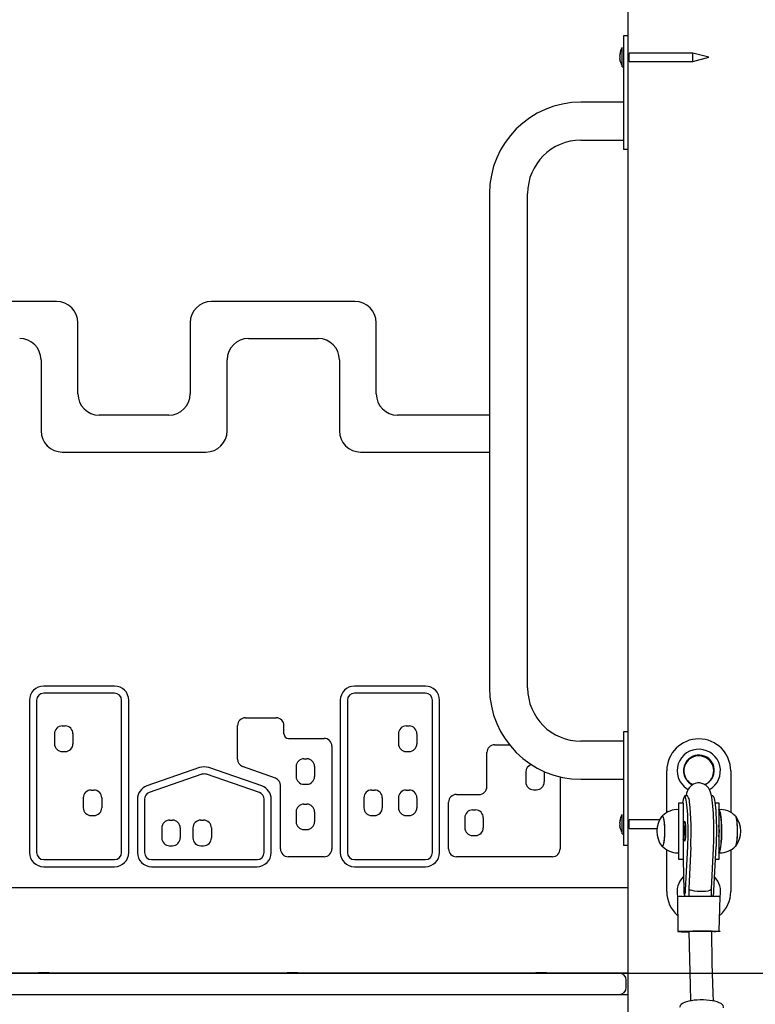
# Model space of a CAD drawing. Units: millimetres. Extents: x 580 to 18091, y 3362 to 29047.
# Drawn here: x 8107 to 8624, y 24241 to 24935 of the extents above; entities that cross this region are included whole.
import ezdxf

# ---------------------------------------------------------------- set-up
doc = ezdxf.new("R2010")
doc.units = ezdxf.units.MM
doc.header["$LTSCALE"] = 100
doc.layers.add('THICK_LINE', color=7, linetype='Continuous', lineweight=25)
doc.styles.add('SLDTEXTSTYLE0', font='TXT', dxfattribs={"width": 0.605})
doc.dimstyles.new('SLDDIMSTYLE1', dxfattribs={"dimtxt": 250, "dimasz": 500, "dimexe": 0, "dimexo": 0.0625, "dimgap": 62.5, "dimtad": 0, "dimtih": 1, "dimtoh": 1, "dimdec": 1, "dimrnd": 1e-09, "dimzin": 12, "dimdsep": 46, "dimtxsty": 'SLDTEXTSTYLE0', "dimsah": 1, "dimcen": 0.09, "dimadec": 0, "dimazin": 3, "dimtfac": 1, "dimtofl": 0, "dimtmove": 0, "dimatfit": 3, "dimfxl": 0, "dimfrac": 2, "dimtolj": 1, "dimtzin": 12, "dimarcsym": 0})

# ---------------------------------------------------------------- blocks, each defined once
blk = doc.blocks.new('_D_2')
at = {"layer": 'THICK_LINE', "color": 7}
for p, q in [((4906.37, 24189.36), (4406.37, 24189.36)), ((4606.37, 23725.7), (4606.37, 24189.36)), ((4906.37, 24189.36), (5406.37, 23763.22)), ((5406.37, 23763.22), (12434.53, 23763.22))]:
    blk.add_line(p, q, dxfattribs=at)
blk.add_solid([(4606.37, 24189.36), (4506.37, 23689.36), (4706.37, 23689.36)], dxfattribs=at)
at = {"layer": 'THICK_LINE', "color": 7, "insert": (3936.58, 24318.57), "char_height": 250, "attachment_point": 1, "style": 'SLDTEXTSTYLE0'}
blk.add_mtext('730', dxfattribs=at)
blk = doc.blocks.new('_D_3')
at = {"layer": 'THICK_LINE', "color": 7}
for p, q in [((4906.37, 24748.89), (4406.37, 24748.89)), ((4606.37, 24189.36), (4606.37, 24748.89)), ((4906.37, 24748.89), (5406.37, 24263.22)), ((5406.37, 24263.22), (8641.6, 24263.22))]:
    blk.add_line(p, q, dxfattribs=at)
blk.add_solid([(4606.37, 24748.89), (4506.37, 24248.89), (4706.37, 24248.89)], dxfattribs=at)
at = {"layer": 'THICK_LINE', "color": 7, "insert": (3779.98, 24878.1), "char_height": 250, "attachment_point": 1, "style": 'SLDTEXTSTYLE0'}
blk.add_mtext('1230', dxfattribs=at)
blk = doc.blocks.new('_D_4')
at = {"layer": 'THICK_LINE', "color": 7}
for p, q in [((4906.37, 25413.64), (4406.37, 25413.64)), ((4606.37, 24748.89), (4606.37, 25413.64)), ((4906.37, 25413.64), (5406.37, 25063.22)), ((5406.37, 25063.22), (12434.53, 25063.22))]:
    blk.add_line(p, q, dxfattribs=at)
blk.add_solid([(4606.37, 25413.64), (4506.37, 24913.64), (4706.37, 24913.64)], dxfattribs=at)
at = {"layer": 'THICK_LINE', "color": 7, "insert": (3779.98, 25542.85), "char_height": 250, "attachment_point": 1, "style": 'SLDTEXTSTYLE0'}
blk.add_mtext('2030', dxfattribs=at)
blk = doc.blocks.new('_D_5')
at = {"layer": 'THICK_LINE', "color": 7}
for p, q in [((4906.37, 26073.48), (4406.37, 26073.48)), ((4606.37, 25413.64), (4606.37, 26073.48)), ((4906.37, 26073.48), (5406.37, 25563.22)), ((5406.37, 25563.22), (11798.13, 25563.22))]:
    blk.add_line(p, q, dxfattribs=at)
blk.add_solid([(4606.37, 26073.48), (4506.37, 25573.48), (4706.37, 25573.48)], dxfattribs=at)
at = {"layer": 'THICK_LINE', "color": 7, "insert": (3779.98, 26202.7), "char_height": 250, "attachment_point": 1, "style": 'SLDTEXTSTYLE0'}
blk.add_mtext('2530', dxfattribs=at)
blk = doc.blocks.new('_D_6')
at = {"layer": 'THICK_LINE', "color": 7}
for p, q in [((4906.37, 26831.26), (4406.37, 26831.26)), ((4606.37, 26073.48), (4606.37, 26831.26)), ((4906.37, 26831.26), (5406.37, 26063.22)), ((5406.37, 26063.22), (13770.96, 26063.22))]:
    blk.add_line(p, q, dxfattribs=at)
blk.add_solid([(4606.37, 26831.26), (4506.37, 26331.26), (4706.37, 26331.26)], dxfattribs=at)
at = {"layer": 'THICK_LINE', "color": 7, "insert": (3779.98, 26960.47), "char_height": 250, "attachment_point": 1, "style": 'SLDTEXTSTYLE0'}
blk.add_mtext('3030', dxfattribs=at)

msp = doc.modelspace()

# ---------------------------------------------------------------- linework, layer by layer
at = {"color": 7, "linetype": 'Continuous', "lineweight": 25}
for p, q in [((8534.6, 26745.22), (8534.6, 24923.22)), ((8534.6, 24923.22), (8531.6, 24923.22)), ((8531.6, 24923.22), (8531.6, 24918.22)), ((8534.6, 24923.22), (8534.6, 24918.22)), ((8530.6, 24915.02), (8530.6, 24915.02)), ((8530.6, 24901.42), (8530.6, 24915.02)), ((8531.6, 24918.22), (8531.6, 24848.22)), ((8534.6, 24918.22), (8534.6, 24848.22)), ((8529.01, 24910.25), (8529.01, 24910.27)), ((8529.01, 24908.95), (8529.01, 24909.51)), ((8529.01, 24906.93), (8529.01, 24907.48)), ((8535.6, 24911.22), (8535.6, 24911.22)), ((8580.41, 24911.22), (8535.6, 24911.22)), ((8535.6, 24905.22), (8535.6, 24911.22)), ((8591.6, 24908.22), (8580.41, 24911.22)), ((8580.41, 24905.22), (8580.41, 24911.22)), ((8580.41, 24905.22), (8591.6, 24908.22)), ((8529.01, 24906.16), (8529.01, 24906.19)), ((8530.6, 24901.42), (8531.6, 24901.42)), ((8535.6, 24905.22), (8535.6, 24905.22)), ((8535.6, 24905.22), (8580.41, 24905.22)), ((8531.6, 24876.62), (8501.6, 24876.62)), ((8501.6, 24849.82), (8531.6, 24849.82)), ((8531.6, 24848.22), (8531.6, 24843.22)), ((8534.6, 24848.22), (8534.6, 24843.22)), ((8534.6, 24843.22), (8531.6, 24843.22)), ((8534.6, 24843.22), (8534.6, 24433.22)), ((8437.3, 24812.32), (8437.3, 24464.12)), ((8464.1, 24464.12), (8464.1, 24812.32)), ((8132.6, 24736.22), (8031.6, 24736.22)), ((8342.6, 24736.22), (8241.6, 24736.22)), ((8147.6, 24671.22), (8147.6, 24721.22)), ((8226.6, 24721.22), (8226.6, 24671.22)), ((8357.6, 24671.22), (8357.6, 24721.22)), ((8267.6, 24710.22), (8316.6, 24710.22)), ((8121.6, 24695.22), (8121.6, 24645.22)), ((8252.6, 24645.22), (8252.6, 24695.22)), ((8331.6, 24695.22), (8331.6, 24645.22)), ((8211.6, 24656.22), (8162.6, 24656.22)), ((8437.3, 24656.22), (8372.6, 24656.22)), ((8136.6, 24630.22), (8237.6, 24630.22)), ((8346.6, 24630.22), (8437.3, 24630.22)), ((8173.37, 24465.43), (8123.49, 24465.43)), ((8392.16, 24465.43), (8342.28, 24465.43)), ((8173.37, 24460.43), (8123.49, 24460.43)), ((8392.16, 24460.43), (8342.28, 24460.43)), ((8113.49, 24455.43), (8113.49, 24348.22)), ((8118.49, 24455.43), (8118.49, 24348.22)), ((8178.37, 24348.22), (8178.37, 24455.43)), ((8183.37, 24348.22), (8183.37, 24455.43)), ((8332.28, 24455.43), (8332.28, 24348.22)), ((8337.28, 24455.43), (8337.28, 24348.22)), ((8397.16, 24348.22), (8397.16, 24455.43)), ((8402.16, 24348.22), (8402.16, 24455.43)), ((8265.47, 24443.06), (8287.12, 24443.06)), ((8136.6, 24437.31), (8138.6, 24437.31)), ((8259.92, 24414.05), (8259.97, 24437.57)), ((8292.62, 24431.74), (8292.62, 24437.56)), ((8378.67, 24437.31), (8380.67, 24437.31)), ((8131.1, 24431.81), (8131.1, 24424.81)), ((8144.1, 24431.81), (8144.1, 24424.81)), ((8295.82, 24428.58), (8320.81, 24428.58)), ((8373.17, 24431.81), (8373.17, 24424.81)), ((8386.17, 24431.81), (8386.17, 24424.81)), ((8534.6, 24433.22), (8531.6, 24433.22)), ((8531.6, 24433.22), (8531.6, 24428.22)), ((8531.6, 24428.22), (8531.6, 24358.22)), ((8534.6, 24433.22), (8534.6, 24428.22)), ((8534.6, 24428.22), (8534.6, 24358.22)), ((8326.31, 24423.08), (8326.31, 24350.72)), ((8440.92, 24424.08), (8451.29, 24424.08)), ((8531.6, 24426.62), (8501.6, 24426.62)), ((8136.6, 24419.31), (8138.6, 24419.31)), ((8378.67, 24419.31), (8380.67, 24419.31)), ((8435.42, 24394.56), (8435.42, 24418.58)), ((8233.27, 24408), (8196.16, 24395.15)), ((8276.92, 24395.15), (8239.81, 24408)), ((8286.56, 24400.47), (8263.54, 24408.88)), ((8301.17, 24408.75), (8301.17, 24401.75)), ((8306.67, 24414.25), (8308.67, 24414.25)), ((8314.17, 24408.75), (8314.17, 24401.75)), ((8234.91, 24403.27), (8197.8, 24390.42)), ((8275.29, 24390.42), (8238.18, 24403.27)), ((8462.81, 24404.87), (8462.81, 24397.87)), ((8475.81, 24404.87), (8475.81, 24397.87)), ((8475.81, 24404.87), (8475.81, 24404.87)), ((8487.02, 24401.49), (8487.02, 24350.72)), ((8562.1, 24376.35), (8562.1, 24405.72)), ((8607.1, 24405.72), (8607.1, 24376.32)), ((8290.17, 24350.72), (8290.17, 24395.3)), ((8306.67, 24396.25), (8308.67, 24396.25)), ((8501.6, 24399.82), (8531.6, 24399.82)), ((8151.33, 24386.72), (8151.33, 24379.72)), ((8156.83, 24392.22), (8158.83, 24392.22)), ((8164.33, 24386.72), (8164.33, 24379.72)), ((8348.85, 24386.72), (8348.85, 24379.72)), ((8354.35, 24392.22), (8356.35, 24392.22)), ((8361.85, 24386.72), (8361.85, 24379.72)), ((8373.17, 24386.72), (8373.17, 24379.72)), ((8378.67, 24392.22), (8380.67, 24392.22)), ((8386.17, 24386.72), (8386.17, 24379.72)), ((8414.04, 24389.06), (8429.92, 24389.06)), ((8468.31, 24392.37), (8470.31, 24392.37)), ((8576.28, 24388.22), (8575.15, 24388.22)), ((8575.15, 24388.22), (8575.15, 24388.22)), ((8575.89, 24393.25), (8577.07, 24392.51)), ((8576.32, 24388.22), (8576.28, 24388.22)), ((8594.06, 24388.22), (8593.55, 24388.22)), ((8594.06, 24388.22), (8594.06, 24388.22)), ((8189.43, 24385.69), (8189.45, 24348.21)), ((8194.43, 24385.7), (8194.45, 24348.22)), ((8278.65, 24348.22), (8278.65, 24385.7)), ((8283.65, 24348.22), (8283.65, 24385.7)), ((8306.67, 24382.33), (8308.67, 24382.33)), ((8408.54, 24350.72), (8408.54, 24383.56)), ((8570.6, 24383.22), (8573.6, 24383.22)), ((8570.6, 24363.22), (8570.6, 24383.22)), ((8573.6, 24383.22), (8573.6, 24363.22)), ((8595.96, 24383.22), (8598.6, 24383.22)), ((8598.6, 24383.22), (8598.6, 24363.22)), ((8156.83, 24374.22), (8158.83, 24374.22)), ((8301.17, 24376.83), (8301.17, 24369.83)), ((8314.17, 24376.83), (8314.17, 24369.83)), ((8354.35, 24374.22), (8356.35, 24374.22)), ((8378.67, 24374.22), (8380.67, 24374.22)), ((8425.42, 24378.17), (8427.42, 24378.17)), ((8530.6, 24375.02), (8530.6, 24375.02)), ((8530.6, 24361.42), (8530.6, 24375.02)), ((8559.02, 24373.97), (8558.9, 24373.97)), ((8598.65, 24378.39), (8598.63, 24378.4)), ((8212.11, 24370.99), (8214.11, 24370.99)), ((8234.02, 24370.99), (8236.02, 24370.99)), ((8419.92, 24372.67), (8419.92, 24365.67)), ((8432.92, 24372.67), (8432.92, 24365.67)), ((8529.01, 24370.25), (8529.01, 24370.27)), ((8529.01, 24368.95), (8529.01, 24369.51)), ((8529.01, 24366.93), (8529.01, 24367.48)), ((8529.01, 24366.16), (8529.01, 24366.19)), ((8535.6, 24371.22), (8535.6, 24371.22)), ((8556.98, 24371.22), (8535.6, 24371.22)), ((8535.6, 24365.22), (8535.6, 24371.22)), ((8574.03, 24367.22), (8573.6, 24367.64)), ((8575.01, 24369.22), (8573.72, 24369.22)), ((8598.6, 24367.22), (8598.6, 24367.22)), ((8599.29, 24363.22), (8598.6, 24367.22)), ((8206.61, 24365.49), (8206.61, 24358.49)), ((8219.61, 24365.49), (8219.61, 24358.49)), ((8228.52, 24365.49), (8228.52, 24358.49)), ((8241.52, 24365.49), (8241.52, 24358.49)), ((8306.67, 24364.33), (8308.67, 24364.33)), ((8425.42, 24360.17), (8427.42, 24360.17)), ((8530.6, 24361.42), (8531.6, 24361.42)), ((8535.6, 24365.22), (8535.6, 24365.22)), ((8535.6, 24365.22), (8555.16, 24365.22)), ((8570.6, 24343.22), (8570.6, 24363.22)), ((8573.6, 24363.22), (8573.6, 24343.22)), ((8573.6, 24359.22), (8574.03, 24359.22)), ((8598.6, 24363.22), (8598.6, 24343.22)), ((8598.6, 24359.22), (8599.29, 24363.22)), ((8598.6, 24359.22), (8598.69, 24359.22)), ((8212.11, 24352.99), (8214.11, 24352.99)), ((8234.02, 24352.99), (8236.02, 24352.99)), ((8531.6, 24358.22), (8531.6, 24353.22)), ((8534.6, 24353.22), (8531.6, 24353.22)), ((8534.6, 24358.22), (8534.6, 24353.22)), ((8534.6, 24353.22), (8534.6, 24231.8)), ((8559.05, 24352.47), (8559.13, 24352.48)), ((8573.72, 24357.22), (8575.01, 24357.22)), ((8575.32, 24321.57), (8576.84, 24352.37)), ((8578.93, 24352.09), (8577.5, 24322.95)), ((8595.23, 24321.55), (8596.74, 24352.34)), ((8596.74, 24352.34), (8596.74, 24352.37)), ((8320.81, 24345.22), (8295.67, 24345.22)), ((8481.52, 24345.22), (8414.04, 24345.22)), ((8562.1, 24320.72), (8562.1, 24350.12)), ((8569.77, 24348.01), (8570.58, 24348.07)), ((8570.58, 24348.07), (8570.56, 24348.03)), ((8593.5, 24322.53), (8594.91, 24351.31)), ((8598.6, 24348.05), (8598.65, 24348.05)), ((8607.1, 24350.1), (8607.1, 24320.72)), ((8123.49, 24343.22), (8173.37, 24343.22)), ((8123.49, 24338.22), (8173.37, 24338.22)), ((8199.45, 24343.22), (8273.65, 24343.22)), ((8199.45, 24338.22), (8273.65, 24338.22)), ((8342.28, 24343.22), (8392.16, 24343.22)), ((8342.28, 24338.22), (8392.16, 24338.22)), ((8573.6, 24343.22), (8570.6, 24343.22)), ((8573.6, 24343.22), (8574.08, 24321.39)), ((8598.6, 24343.22), (8596.29, 24343.22)), ((8534.6, 24323.22), (7734.6, 24323.22)), ((8574.08, 24321.39), (8574.08, 24321.39)), ((8577.5, 24322.95), (8577.5, 24317.42)), ((8593.5, 24317.44), (8593.5, 24322.53)), ((8599.05, 24292.84), (8599.61, 24317.24)), ((8569.71, 24317.11), (8569.74, 24292.61)), ((8575.81, 24292.53), (8575.81, 24292.53)), ((8577.38, 24292.53), (8575.81, 24292.53)), ((8575.98, 24292.62), (8576.98, 24292.74)), ((8577.05, 24292.77), (8577.07, 24292.78)), ((8577.5, 24292.81), (8577.5, 24292.63)), ((8527.6, 24263.22), (7742.6, 24263.22)), ((8119.9, 24263.72), (8119.9, 24263.22)), ((8119.9, 24263.72), (8122.02, 24263.72)), ((8122.02, 24263.72), (8122.02, 24263.72)), ((8122.02, 24263.72), (8122.97, 24263.72)), ((8122.97, 24263.72), (8122.97, 24263.72)), ((8122.97, 24263.72), (8127.3, 24263.72)), ((8127.3, 24263.22), (8127.3, 24263.72)), ((8294.9, 24263.72), (8294.9, 24263.22)), ((8294.9, 24263.72), (8297.02, 24263.72)), ((8297.02, 24263.72), (8297.02, 24263.72)), ((8297.02, 24263.72), (8297.97, 24263.72)), ((8297.97, 24263.72), (8297.97, 24263.72)), ((8297.97, 24263.72), (8302.3, 24263.72)), ((8302.3, 24263.22), (8302.3, 24263.72)), ((8469.9, 24263.72), (8469.9, 24263.22)), ((8469.9, 24263.72), (8472.02, 24263.72)), ((8472.02, 24263.72), (8472.02, 24263.72)), ((8472.02, 24263.72), (8472.97, 24263.72)), ((8472.97, 24263.72), (8472.97, 24263.72)), ((8472.97, 24263.72), (8477.3, 24263.72)), ((8477.3, 24263.22), (8477.3, 24263.72)), ((8528.6, 24263.22), (8527.6, 24263.22)), ((8534.6, 24263.22), (8528.6, 24263.22)), ((8533.6, 24253.22), (8533.6, 24258.22)), ((7742.6, 24248.22), (8527.6, 24248.22)), ((8527.6, 24248.22), (8528.6, 24248.22)), ((8528.6, 24248.22), (8534.6, 24248.22))]:
    msp.add_line(p, q, dxfattribs=at)
at = {"color": 7, "linetype": 'Continuous', "lineweight": 25, "flags": 128}
for points in [[(8529.17, 24910.33), (8529.21, 24910.49), (8529.23, 24910.64), (8529.25, 24910.76), (8529.25, 24910.84), (8529.24, 24910.87), (8529.21, 24910.86), (8529.18, 24910.79), (8529.17, 24910.77)], [(8529.17, 24905.67), (8529.2, 24905.6), (8529.23, 24905.56), (8529.25, 24905.58), (8529.25, 24905.65), (8529.24, 24905.76), (8529.22, 24905.9), (8529.19, 24906.05), (8529.17, 24906.11)], [(8594.91, 24351.31), (8594.98, 24352.73), (8595.08, 24355.54), (8595.15, 24358.43), (8595.18, 24361.37), (8595.19, 24364.32), (8595.16, 24367.26), (8595.1, 24370.16), (8595.01, 24372.98), (8594.88, 24375.7), (8594.73, 24378.3), (8594.54, 24380.74), (8594.33, 24383.02), (8594.08, 24385.14), (8593.78, 24387.11), (8593.4, 24389), (8592.92, 24390.7), (8592.47, 24391.85), (8591.98, 24392.82), (8591.34, 24393.8), (8590.5, 24394.76), (8589.45, 24395.65), (8588.2, 24396.4), (8586.8, 24396.92), (8585.3, 24397.19), (8583.64, 24397.16), (8582.12, 24396.84), (8580.78, 24396.29), (8579.63, 24395.56), (8578.68, 24394.73), (8577.91, 24393.85), (8577.3, 24392.95), (8576.82, 24392.05), (8576.43, 24391.1), (8576.06, 24389.98), (8575.67, 24388.4), (8575.15, 24388.22)], [(8575.15, 24388.22), (8574.71, 24388.08), (8574.52, 24387.89)], [(8576.84, 24352.37), (8576.95, 24355.08), (8577.03, 24357.9), (8577.08, 24360.81), (8577.09, 24363.75), (8577.07, 24366.68), (8577.01, 24369.56), (8576.91, 24372.35), (8576.79, 24375.01), (8576.63, 24377.5), (8576.45, 24379.78), (8576.24, 24381.82), (8576.01, 24383.6), (8575.75, 24385.08), (8575.48, 24386.25), (8575.2, 24387.09), (8574.52, 24387.89)], [(8576.98, 24387.71), (8576.73, 24388.07), (8576.38, 24388.19)], [(8594.66, 24387.92), (8594.51, 24388.07), (8594.16, 24388.19)], [(8594.66, 24387.92), (8594.82, 24387.58), (8595.1, 24387.09), (8595.38, 24386.25), (8595.65, 24385.08), (8595.91, 24383.6), (8596.14, 24381.82), (8596.35, 24379.78), (8596.53, 24377.5), (8596.69, 24375.01), (8596.82, 24372.35), (8596.91, 24369.56), (8596.97, 24366.68), (8596.99, 24363.75), (8596.98, 24360.81), (8596.93, 24357.9), (8596.85, 24355.08), (8596.74, 24352.37)], [(8558.58, 24373.77), (8558.71, 24373.9), (8559, 24373.94), (8559.29, 24373.62), (8559.57, 24372.95), (8559.82, 24371.94), (8560.05, 24370.64), (8560.23, 24369.08), (8560.36, 24367.32)], [(8558.9, 24373.97), (8559.18, 24373.54), (8559.45, 24373.01), (8559.71, 24372.15), (8559.94, 24370.98), (8560.13, 24369.55), (8560.28, 24367.9), (8560.39, 24366.09), (8560.44, 24364.19), (8560.44, 24362.25), (8560.39, 24360.35), (8560.28, 24358.54), (8560.13, 24356.89), (8559.94, 24355.46), (8559.71, 24354.29), (8559.45, 24353.43), (8559.18, 24352.9), (8558.89, 24352.72)], [(8598.6, 24348.05), (8598.65, 24348.03), (8598.99, 24348.21), (8599.33, 24348.74), (8599.65, 24349.61), (8599.94, 24350.8), (8600.21, 24352.28), (8600.44, 24354.01), (8600.62, 24355.96), (8600.77, 24358.09), (8600.86, 24360.33), (8600.9, 24362.64), (8600.88, 24364.96), (8600.82, 24367.24), (8600.7, 24369.43), (8600.54, 24371.47), (8600.33, 24373.32), (8600.08, 24374.93), (8599.8, 24376.27), (8599.49, 24377.3), (8599.16, 24378), (8598.82, 24378.36), (8598.63, 24378.4)], [(8598.6, 24348.05), (8598.79, 24348.23), (8599.13, 24348.76), (8599.45, 24349.62), (8599.74, 24350.81), (8600.01, 24352.29), (8600.24, 24354.02), (8600.43, 24355.97), (8600.57, 24358.09), (8600.66, 24360.33), (8600.7, 24362.64), (8600.68, 24364.96), (8600.62, 24367.24), (8600.5, 24369.42), (8600.34, 24371.46), (8600.13, 24373.31), (8599.88, 24374.92), (8599.6, 24376.26), (8599.29, 24377.29), (8598.96, 24377.99), (8598.62, 24378.34), (8598.6, 24378.35)], [(8598.65, 24348.05), (8598.99, 24348.23), (8599.32, 24348.76), (8599.64, 24349.62), (8599.94, 24350.81), (8600.21, 24352.29), (8600.44, 24354.02), (8600.62, 24355.97), (8600.76, 24358.09), (8600.86, 24360.33), (8600.89, 24362.64), (8600.88, 24364.96), (8600.82, 24367.24), (8600.7, 24369.42), (8600.53, 24371.46), (8600.33, 24373.31), (8600.08, 24374.92), (8599.8, 24376.26), (8599.49, 24377.29), (8599.16, 24377.99), (8598.82, 24378.34), (8598.65, 24378.39)], [(8610.35, 24352.65), (8610.43, 24352.5), (8610.72, 24352.82), (8610.99, 24353.49), (8611.25, 24354.5), (8611.47, 24355.8), (8611.65, 24357.36), (8611.79, 24359.11), (8611.88, 24361.01), (8611.91, 24362.98), (8611.89, 24364.96), (8611.81, 24366.88), (8611.69, 24368.67), (8611.52, 24370.28), (8611.3, 24371.65), (8611.06, 24372.73), (8610.79, 24373.49), (8610.5, 24373.9), (8610.31, 24373.97)], [(8610.62, 24352.67), (8610.6, 24352.9), (8610.88, 24353.43), (8611.14, 24354.29), (8611.36, 24355.46), (8611.56, 24356.89), (8611.71, 24358.54), (8611.81, 24360.35), (8611.87, 24362.25), (8611.87, 24364.19), (8611.81, 24366.09), (8611.71, 24367.9), (8611.56, 24369.55), (8611.36, 24370.98), (8611.14, 24372.15), (8610.88, 24373.01), (8610.6, 24373.54), (8610.56, 24373.59)], [(8529.17, 24370.33), (8529.21, 24370.49), (8529.23, 24370.64), (8529.25, 24370.76), (8529.25, 24370.84), (8529.24, 24370.87), (8529.21, 24370.86), (8529.18, 24370.79), (8529.17, 24370.77)], [(8529.17, 24365.67), (8529.2, 24365.6), (8529.23, 24365.56), (8529.25, 24365.58), (8529.25, 24365.65), (8529.24, 24365.76), (8529.22, 24365.9), (8529.19, 24366.05), (8529.17, 24366.11)], [(8560.36, 24367.32), (8560.45, 24365.43), (8560.48, 24363.46), (8560.46, 24361.48), (8560.39, 24359.56), (8560.26, 24357.76), (8560.09, 24356.15), (8559.88, 24354.79), (8559.63, 24353.7), (8559.36, 24352.95), (8559.07, 24352.54), (8558.78, 24352.5), (8558.58, 24352.67)], [(8573.82, 24358.77), (8574.01, 24359.14), (8574.17, 24359.84), (8574.29, 24360.81), (8574.37, 24361.98), (8574.39, 24363.25), (8574.36, 24364.51), (8574.28, 24365.68), (8574.16, 24366.64), (8574, 24367.32), (8573.82, 24367.68), (8573.63, 24367.67), (8573.6, 24367.64)], [(8573.86, 24357.29), (8574.07, 24357.69), (8574.26, 24358.45), (8574.42, 24359.5), (8574.54, 24360.79), (8574.6, 24362.23), (8574.61, 24363.74), (8574.56, 24365.21), (8574.46, 24366.55), (8574.32, 24367.69), (8574.13, 24368.54), (8573.93, 24369.06), (8573.7, 24369.22), (8573.72, 24369.22)], [(8573.72, 24369.22), (8574.34, 24369.49), (8574.49, 24370.02), (8574.64, 24370.22), (8574.8, 24370.06), (8574.95, 24369.56), (8575.08, 24368.75), (8575.19, 24367.65), (8575.28, 24366.33), (8575.33, 24364.86), (8575.35, 24363.31), (8575.33, 24361.75), (8575.28, 24360.26), (8575.2, 24358.92), (8575.09, 24357.8), (8574.96, 24356.95), (8574.82, 24356.41), (8574.66, 24356.22), (8574.51, 24356.38), (8574.36, 24356.88), (8574.29, 24357.22)], [(8573.82, 24358.77), (8573.63, 24358.76), (8573.82, 24358.77)], [(8573.72, 24357.22), (8573.63, 24357.25), (8573.86, 24357.29)], [(8598.65, 24348.05), (8598.87, 24348.02), (8599.44, 24348.01)], [(8572.96, 24317.34), (8573.89, 24317.37), (8575.14, 24317.39), (8576.68, 24317.41), (8578.46, 24317.43), (8580.44, 24317.45), (8582.57, 24317.46), (8584.78, 24317.46), (8587.01, 24317.47), (8589.2, 24317.46), (8591.3, 24317.46), (8593.25, 24317.45), (8594.98, 24317.43), (8596.47, 24317.41), (8597.65, 24317.39), (8598.51, 24317.37), (8599.02, 24317.34)], [(8575.11, 24319.02), (8575.23, 24320.15), (8575.32, 24321.57)], [(8570.33, 24292.51), (8569.94, 24292.55), (8569.76, 24292.59), (8569.78, 24292.64), (8570.01, 24292.68), (8570.45, 24292.72), (8571.1, 24292.76), (8571.95, 24292.8), (8572.99, 24292.84)], [(8572.99, 24292.84), (8573.92, 24292.87), (8575.17, 24292.89), (8576.71, 24292.91), (8578.49, 24292.93), (8580.47, 24292.95), (8582.6, 24292.96), (8584.81, 24292.97), (8587.04, 24292.97), (8589.23, 24292.97), (8591.33, 24292.96), (8593.28, 24292.95), (8595.01, 24292.93), (8596.5, 24292.91), (8597.68, 24292.89), (8598.54, 24292.87), (8599.05, 24292.84)], [(8577.38, 24292.53), (8576.89, 24292.5), (8576.01, 24292.52), (8575.48, 24292.54), (8575.34, 24292.56), (8575.58, 24292.59)], [(8576.98, 24292.74), (8577.01, 24292.74), (8577.03, 24292.75), (8577.05, 24292.75), (8577.06, 24292.75), (8577.06, 24292.76), (8577.07, 24292.76), (8577.06, 24292.76), (8577.05, 24292.77)], [(8577.05, 24292.77), (8577.17, 24292.79), (8577.67, 24292.81), (8578.54, 24292.83), (8579.72, 24292.85), (8581.16, 24292.87), (8582.81, 24292.88), (8584.58, 24292.89), (8586.39, 24292.89), (8588.17, 24292.89), (8589.82, 24292.88), (8591.28, 24292.87), (8592.48, 24292.85), (8593.37, 24292.83), (8593.9, 24292.81), (8594.04, 24292.79), (8593.8, 24292.77)], [(8577.5, 24292.63), (8578.03, 24273.1), (8578.54, 24254.66), (8578.85, 24243.74)], [(8594.86, 24243.64), (8594.71, 24249.02), (8594.11, 24270.34), (8593.8, 24292.77)], [(8599.05, 24292.84), (8599.44, 24292.8), (8599.62, 24292.76), (8599.6, 24292.72), (8599.37, 24292.68), (8598.93, 24292.64), (8598.28, 24292.59), (8597.43, 24292.55), (8596.38, 24292.51)], [(8602.1, 24238.91), (8602, 24239.63), (8601.65, 24240.42), (8601.08, 24241.12), (8600.24, 24241.77), (8599.04, 24242.41), (8597.55, 24242.97), (8595.87, 24243.44), (8594.03, 24243.81), (8592.05, 24244.09), (8589.98, 24244.28), (8587.83, 24244.38), (8585.67, 24244.38), (8583.52, 24244.3), (8581.44, 24244.12), (8579.46, 24243.85), (8577.62, 24243.5), (8575.95, 24243.07), (8574.47, 24242.55), (8573.2, 24241.91), (8572.13, 24241.12), (8571.53, 24240.37), (8571.19, 24239.57), (8571.13, 24238.97)]]:
    msp.add_lwpolyline(points, dxfattribs=at)
at = {"color": 7, "linetype": 'Continuous', "lineweight": 25}
for centre, radius, start, end in [((8539.23, 24909.49), 10.24, 147.31501, 175.59836), ((8533.23, 24909.23), 4.34, 159.1801, 166.41083), ((8538.95, 24907.97), 10.06, 166.43702, 171.19449), ((8530.77, 24909.72), 1.92, 203.63878, 213.72011), ((8530.77, 24906.71), 1.92, 146.27989, 156.36122), ((8538.95, 24908.47), 10.06, 188.80551, 193.56298), ((8528.08, 24908.22), 1.18, 338.03231, 21.96769), ((8533.23, 24907.21), 4.34, 193.58917, 200.8199), ((8539.05, 24908.22), 10.24, 191.56632, 214.48292), ((8501.6, 24812.32), 64.3, 90, 180), ((8501.6, 24812.32), 37.5, 90, 180), ((8132.6, 24721.22), 15, 0, 90), ((8241.6, 24721.22), 15, 90, 180), ((8342.6, 24721.22), 15, 0, 90), ((8106.6, 24695.22), 15, 360, 90), ((8267.6, 24695.22), 15, 90, 180), ((8316.6, 24695.22), 15, 360, 90), ((8162.6, 24671.22), 15, 180, 270), ((8211.6, 24671.22), 15, 270, 0), ((8372.6, 24671.22), 15, 180, 270), ((8136.6, 24645.22), 15, 180, 270), ((8237.6, 24645.22), 15, 270, 0), ((8346.6, 24645.22), 15, 180, 270), ((8123.49, 24455.43), 10, 90, 180), ((8173.37, 24455.43), 10, 360, 90), ((8342.28, 24455.43), 10, 90, 180), ((8392.16, 24455.43), 10, 360, 90), ((8501.6, 24464.12), 64.3, 180, 270), ((8501.6, 24464.12), 37.5, 180, 270), ((8123.49, 24455.43), 5, 90, 180), ((8173.37, 24455.43), 5, 0, 90), ((8342.28, 24455.43), 5, 90, 180), ((8392.16, 24455.43), 5, 0, 90), ((8265.47, 24437.56), 5.5, 90, 179.88563), ((8287.12, 24437.56), 5.5, 0, 90), ((8136.6, 24431.81), 5.5, 90, 180), ((8138.6, 24431.81), 5.5, 0, 90), ((8378.67, 24431.81), 5.5, 90, 180), ((8380.67, 24431.81), 5.5, 0, 90), ((8295.82, 24431.78), 3.2, 180.79453, 270), ((8320.81, 24423.08), 5.5, 0, 90), ((8584.6, 24405.72), 22.5, 0, 180), ((8136.6, 24424.81), 5.5, 180, 270), ((8138.6, 24424.81), 5.5, 270, 0), ((8378.67, 24424.81), 5.5, 180, 270), ((8380.67, 24424.81), 5.5, 270, 0), ((8440.92, 24418.58), 5.5, 90, 180), ((8584.6, 24405.72), 15.21, 299.71173, 235.05826), ((8584.6, 24405.72), 10.5, 55.05826, 246.76863), ((8584.8, 24406.07), 10.75, 291.20034, 151.63909), ((8584.6, 24405.72), 10.5, 292.8937, 55.05826), ((8236.54, 24398.55), 10, 70.90089, 109.09911), ((8265.42, 24414.04), 5.5, 179.88563, 249.93181), ((8306.67, 24408.75), 5.5, 90, 180), ((8308.67, 24408.75), 5.5, 0, 90), ((8468.31, 24404.87), 5.5, 107.16035, 180), ((8584.6, 24405.72), 10.75, 149.49981, 246.344), ((8236.54, 24398.55), 5, 70.90089, 109.09911), ((8284.67, 24395.3), 5.5, 0, 69.93181), ((8306.67, 24401.75), 5.5, 180, 270), ((8308.67, 24401.75), 5.5, 270, 0), ((8199.43, 24385.7), 10, 109.09911, 180.02395), ((8273.65, 24385.7), 10, 360, 70.90089), ((8429.92, 24394.56), 5.5, 270, 0), ((8468.31, 24397.87), 5.5, 180, 270), ((8470.31, 24397.87), 5.5, 270, 0), ((8156.83, 24386.72), 5.5, 90, 180), ((8158.83, 24386.72), 5.5, 360, 90), ((8199.43, 24385.7), 5, 109.09911, 180.02395), ((8273.65, 24385.7), 5, 0, 70.90089), ((8354.35, 24386.72), 5.5, 90, 180), ((8356.35, 24386.72), 5.5, 360, 90), ((8378.67, 24386.72), 5.5, 90, 180), ((8380.67, 24386.72), 5.5, 360, 90), ((8414.04, 24383.56), 5.5, 90, 180), ((8585.42, 24382.4), 12.21, 153.25897, 176.16374), ((8569.55, 24383.51), 8.53, 3.05943, 29.50743), ((8156.83, 24379.72), 5.5, 180, 270), ((8158.83, 24379.72), 5.5, 270, 360), ((8306.67, 24376.83), 5.5, 90, 180), ((8308.67, 24376.83), 5.5, 0, 90), ((8354.35, 24379.72), 5.5, 180, 270), ((8356.35, 24379.72), 5.5, 270, 360), ((8378.67, 24379.72), 5.5, 180, 270), ((8380.67, 24379.72), 5.5, 270, 360), ((8390.34, 24362.98), 188.9, 356.69517, 6.37645), ((8425.42, 24372.67), 5.5, 90, 180), ((8427.42, 24372.67), 5.5, 0, 90), ((8539.23, 24369.49), 10.24, 147.31501, 175.59836), ((8572.55, 24363.22), 17.5, 142.93113, 217.06887), ((8569.63, 24363.49), 14.91, 86.31901, 135.35904), ((8599.85, 24363.9), 14.52, 43.91915, 94.8657), ((8596.66, 24363.22), 17.5, 322.93113, 37.06887), ((8212.11, 24365.49), 5.5, 90, 180), ((8214.11, 24365.49), 5.5, 0, 90), ((8234.02, 24365.49), 5.5, 90, 180), ((8236.02, 24365.49), 5.5, 0, 90), ((8306.67, 24369.83), 5.5, 180, 270), ((8308.67, 24369.83), 5.5, 270, 0), ((8533.23, 24369.23), 4.34, 159.1801, 166.41083), ((8538.95, 24367.97), 10.06, 166.43702, 171.19449), ((8530.77, 24369.72), 1.92, 203.63878, 213.72011), ((8530.77, 24366.71), 1.92, 146.27989, 156.36122), ((8538.95, 24368.47), 10.06, 188.80551, 193.56298), ((8533.23, 24367.21), 4.34, 193.58917, 200.8199), ((8539.05, 24368.22), 10.24, 191.56632, 214.48292), ((8528.08, 24368.22), 1.18, 338.03231, 21.96769), ((8425.42, 24365.67), 5.5, 180, 270), ((8427.42, 24365.67), 5.5, 270, 0), ((8212.11, 24358.49), 5.5, 180, 270), ((8214.11, 24358.49), 5.5, 270, 0), ((8234.02, 24358.49), 5.5, 180, 270), ((8236.02, 24358.49), 5.5, 270, 0), ((8569.72, 24363), 14.99, 224.62347, 270.17735), ((8599.67, 24362.63), 14.62, 269.07927, 316.93108), ((8123.49, 24348.22), 10, 180, 270), ((8123.49, 24348.22), 5, 180, 270), ((8173.37, 24348.22), 10, 270, 360), ((8173.37, 24348.22), 5, 270, 360), ((8199.45, 24348.22), 10, 180.02395, 270.0008), ((8199.45, 24348.22), 5, 180.02395, 270.0008), ((8273.65, 24348.22), 10, 270.0008, 0), ((8273.65, 24348.22), 5, 270.0008, 0), ((8295.67, 24350.72), 5.5, 180, 270), ((8320.81, 24350.72), 5.5, 270, 0), ((8342.28, 24348.22), 10, 180, 270), ((8342.28, 24348.22), 5, 180, 270), ((8392.16, 24348.22), 10, 270, 360), ((8392.16, 24348.22), 5, 270, 0), ((8414.04, 24350.72), 5.5, 180, 270), ((8481.52, 24350.72), 5.5, 270, 0), ((8584.51, 24320.62), 15.21, 135.98628, 193.34339), ((8584.77, 24320.55), 15.21, 347.44702, 44.03853), ((8584.6, 24320.72), 22.5, 180, 228.60974), ((8572.59, 24299.69), 17.65, 88.78141, 99.38557), ((8584.72, 24321.54), 10.75, 174.33886, 203.00948), ((8582.52, 24320.84), 8.46, 176.21276, 204.45183), ((8584.54, 24321.27), 10.75, 339.0985, 4.72172), ((8585.97, 24320.89), 9.29, 338.18491, 4.10256), ((8599.15, 24316.27), 1.07, 64.45795, 96.72758), ((8584.6, 24320.72), 22.5, 311.88579, 0), ((8576.93, 24483.07), 190.68, 268.01486, 270.14952), ((8575.31, 24299.08), 6.5, 272.38318, 275.93891), ((8611.03, 24453.27), 161.42, 263.87268, 264.79396), ((8528.6, 24258.22), 5, 0, 90), ((8528.6, 24253.22), 5, 270, 0)]:
    msp.add_arc(centre, radius, start, end, dxfattribs=at)
for centre, major_axis, ratio, start_param, end_param in [((8585.5, 24322.74), (8, -0.2), 0.232282, 3.135886, 6.277479), ((8585.5, 24292.74), (8, 0.11), 0.13156, 2.973484, 3.146376)]:
    msp.add_ellipse(centre, major_axis=major_axis, ratio=ratio, start_param=start_param, end_param=end_param, dxfattribs=at)

# ---------------------------------------------------------------- dimensions: what is measured, and where the dimension line sits
at = {"layer": 'THICK_LINE', "color": 7}
for feature_location, offset, picture, middle in [((13770.96, 26063.22), (-9364.59, 768.04), '_D_6', (4093.17, 26831.26)), ((11798.13, 25563.22), (-7391.76, 510.27), '_D_5', (4093.17, 26073.48)), ((12434.53, 25063.22), (-8028.16, 350.42), '_D_4', (4093.17, 25413.64)), ((8641.6, 24263.22), (-4235.23, 485.67), '_D_3', (4093.17, 24748.89)), ((12434.53, 23763.22), (-8028.16, 426.14), '_D_2', (4171.47, 24189.36))]:
    dim = msp.add_ordinate_dim(feature_location=feature_location, offset=offset, dtype=0, origin=(11630.86, 23034.22), dimstyle='SLDDIMSTYLE1', dxfattribs=at)
    dim.commit()
    dim.dimension.update_dxf_attribs({"geometry": picture, "text_midpoint": middle})

doc.saveas('drawing.dxf')
